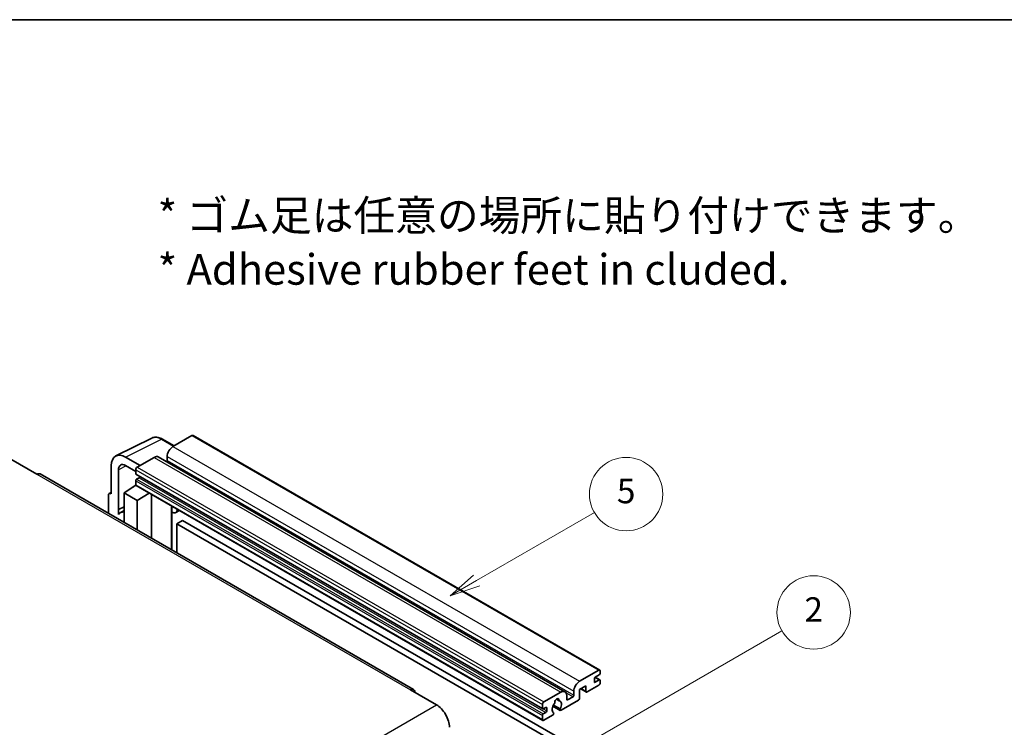
# Model space of a CAD drawing. Units: millimetres. Extents: x 2 to 12193, y -3 to 1543.
# Drawn here: x 258 to 500, y 667 to 840 of the extents above; entities that cross this region are included whole.
import ezdxf

# ---------------------------------------------------------------- set-up
doc = ezdxf.new("R2010")
doc.units = ezdxf.units.MM
for name, color, linetype, lineweight in [('Border (ISO)', 7, 'Continuous', 35), ('Symbol (ISO)', 7, 'Continuous', 18), ('Symbol (TK)', 100, 'Continuous', 18), ('Visible (ISO)', 7, 'Continuous', 35), ('Visible Narrow (ISO)', 7, 'Continuous', 25)]:
    doc.layers.add(name, color=color, linetype=linetype, lineweight=lineweight)
doc.styles.add('Note Text (TK)', font='MS PGothic.ttf')
doc.styles.add('Note Text (TK2)', font='MS PGothic.ttf')

# ---------------------------------------------------------------- blocks, each defined once
blk = doc.blocks.new('図面枠 tk図枠')
at = {"layer": 'Border (ISO)'}
blk.add_line((14.5, 289), (405.5, 289), dxfattribs=at)
blk = doc.blocks.new('バルーン5')
at = {"layer": 'Symbol (TK)', "color": 100}
for p, q in [((145.257, 229.291), (162.153, 239.046)), ((145.007, 229.724), (143.092, 228.041)), ((145.257, 229.291), (143.092, 228.041)), ((143.092, 228.041), (145.507, 228.858))]:
    blk.add_line(p, q, dxfattribs=at)
at = {"layer": 'Symbol (TK)'}
blk.add_circle((164.751, 240.546), 3, dxfattribs=at)
at = {"layer": 'Symbol (TK)', "color": 7, "insert": (164.751, 240.528), "char_height": 2, "attachment_point": 5, "style": 'Note Text (TK2)'}
blk.add_mtext('2', dxfattribs=at)
blk = doc.blocks.new('バルーン12')
at = {"layer": 'Symbol (TK)', "color": 100}
for p, q in [((137.21, 243.165), (146.827, 248.717)), ((136.96, 243.598), (135.045, 241.915)), ((137.21, 243.165), (135.045, 241.915)), ((135.045, 241.915), (137.46, 242.732))]:
    blk.add_line(p, q, dxfattribs=at)
at = {"layer": 'Symbol (TK)'}
blk.add_circle((149.425, 250.217), 3, dxfattribs=at)
at = {"layer": 'Symbol (TK)', "color": 7, "insert": (149.425, 250.211), "char_height": 2, "attachment_point": 5, "style": 'Note Text (TK2)'}
blk.add_mtext('5', dxfattribs=at)

msp = doc.modelspace()

# ---------------------------------------------------------------- linework, layer by layer
at = {"layer": 'Visible (ISO)'}
for p, q in [((282.0467, 733.2497), (290.8463, 737.6445)), ((296.3296, 735.7239), (293.4888, 737.3641)), ((300.7224, 738.2601), (296.0555, 735.5656)), ((300.9724, 738.2848), (400.6744, 680.7218)), ((256.3514, 732.4425), (262.7154, 728.7683)), ((287.9944, 730.9116), (284.4568, 732.9541)), ((291.4593, 732.912), (287.2873, 730.5033)), ((292.4593, 733.0111), (392.1613, 675.448)), ((294.6412, 733.1161), (294.6412, 732.1363)), ((280.9234, 730.9141), (280.9234, 723.9714)), ((282.6922, 720.0906), (282.6922, 729.8903)), ((284.4589, 730.9103), (286.9338, 729.4815)), ((286.9338, 729.891), (286.9338, 728.9112)), ((355.0357, 675.9744), (263.4654, 728.8426)), ((286.9338, 727.1965), (286.9338, 726.2167)), ((286.9959, 728.7738), (386.698, 671.2108)), ((287.7823, 727.9314), (287.1459, 727.5639)), ((280.4409, 724.0307), (280.9234, 724.2717)), ((284.1054, 724.1755), (286.9656, 726.0659)), ((284.1054, 724.1755), (284.1054, 716.9261)), ((287.2873, 722.3384), (284.1054, 724.1755)), ((286.3512, 725.6878), (286.9362, 726.17)), ((286.3738, 725.6747), (286.3512, 725.6878)), ((286.3512, 725.6878), (286.3512, 725.6598)), ((287.0373, 725.9878), (386.7394, 668.4248)), ((287.2873, 722.3384), (290.2204, 724.1501)), ((280.2163, 723.5636), (280.2163, 719.1714)), ((280.9234, 723.9714), (280.9229, 723.9716)), ((287.2873, 715.089), (287.2873, 722.3384)), ((290.8229, 713.0477), (290.8229, 723.8023)), ((282.6922, 720.0906), (284.1054, 720.7964)), ((282.6926, 720.0904), (282.6922, 720.0906)), ((282.6926, 720.0904), (284.1054, 720.7959)), ((282.6926, 718.9205), (282.6926, 720.0904)), ((284.1054, 719.8624), (283.1446, 719.3076)), ((295.7442, 720.6979), (295.9192, 720.8599)), ((295.746, 720.6995), (295.746, 710.2053)), ((297.6262, 719.8744), (296.7726, 719.3816)), ((298.4243, 717.4598), (297.0101, 716.6433)), ((298.4243, 717.4598), (396.3586, 660.9174)), ((297.0101, 709.4755), (297.0101, 716.6433)), ((297.0101, 716.6433), (394.9443, 660.1009)), ((395.7575, 678.0026), (400.4244, 680.697)), ((399.3638, 678.615), (399.3638, 677.8801)), ((400.5658, 679.5539), (399.5759, 678.9824)), ((399.5759, 677.7577), (400.5658, 678.3292)), ((399.593, 678.9923), (400.7158, 678.3441)), ((400.778, 680.4929), (400.778, 679.9214)), ((354.2857, 675.9001), (360.6497, 672.2259)), ((397.3131, 676.8595), (395.7575, 675.9614)), ((395.7575, 675.9614), (395.7575, 673.8385)), ((396.0646, 676.1387), (397.396, 675.37)), ((397.3131, 675.5531), (397.3131, 676.8595)), ((400.4244, 677.0228), (397.596, 675.3898)), ((400.778, 678.2067), (400.778, 677.6352)), ((386.9894, 672.9403), (391.1613, 675.349)), ((390.0526, 673.5911), (390.7423, 673.1929)), ((392.5755, 674.5325), (392.5755, 673.5527)), ((392.7877, 673.4302), (394.1312, 674.2059)), ((394.3433, 674.5733), (394.3433, 675.5531)), ((386.6358, 671.3482), (386.6358, 672.328)), ((387.4844, 671.5931), (386.848, 671.2257)), ((387.6965, 670.7358), (387.6965, 671.4706)), ((389.2204, 671.9053), (391.0148, 670.8693)), ((390.96, 671.2104), (389.3396, 672.146)), ((395.4747, 673.3486), (391.2148, 670.8891)), ((386.6358, 668.6537), (386.6358, 669.6335)), ((386.848, 670.0009), (387.4844, 670.3684)), ((389.1279, 669.6843), (386.9894, 668.4496)), ((389.3396, 670.3247), (389.3827, 670.2998))]:
    msp.add_line(p, q, dxfattribs=at)
for centre, major_axis, ratio, start_param, end_param in [((300.7224, 737.8518), (0.25, 0.433), 0.57735027, 0, 0.78539816), ((284.4611, 728.8666), (-2.503, 4.3354), 0.5766475, 5.49839613, 7.06797448), ((296.0555, 733.9326), (-1, -1.7321), 0.57735027, 3.92699082, 5.49778714), ((284.4611, 728.8666), (-1.2515, 2.1677), 0.5766475, 5.49839613, 7.06797448), ((291.4593, 731.279), (1, 1.7321), 0.57735027, 0, 0.78539816), ((294.4291, 732.0139), (-0.15, -0.2598), 0.57735027, 1.15447238, 2.35619449), ((287.2873, 730.0951), (-0.25, -0.433), 0.57735027, 3.92699082, 5.49778714), ((262.7154, 727.5435), (0.75, 1.299), 0.57735027, 0, 0.78539816), ((287.1459, 729.0336), (-0.15, -0.2598), 0.57735027, 5.49778714, 6.28318531), ((287.1459, 727.319), (-0.15, -0.2598), 0.57735027, 3.92699082, 5.49778714), ((287.7823, 728.1763), (-0.15, -0.2598), 0.57735027, 0.78539816, 1.99787491), ((280.9238, 723.1541), (-0.5006, 0.8671), 0.5766475, 5.49839613, 7.06797448), ((287.2873, 726.4209), (-0.25, -0.433), 0.57735027, 5.49778714, 6.28318531), ((285.5196, 715.194), (-2.375, 4.1136), 0.57735027, 5.93239267, 6.4981299), ((295.246, 720.918), (-0.4996, 0.2183), 0.0957488, 2.43291877, 3.09977496), ((295.7726, 721.1136), (1, -1.7321), 0.57735027, 5.47896434, 6.96484411), ((400.4244, 680.2888), (0.25, 0.433), 0.57735027, 5.49778714, 7.06858347), ((399.5759, 678.7375), (-0.15, -0.2598), 0.57735027, 3.92699082, 5.49778714), ((400.5658, 679.7989), (-0.15, -0.2598), 0.57735027, 0.78539816, 2.35619449), ((400.5658, 678.0843), (0.15, 0.2598), 0.57735027, 5.49778714, 7.06858347), ((354.2857, 674.6754), (0.75, 1.299), 0.57735027, 5.49778714, 7.06858347), ((395.7575, 676.3696), (1, 1.7321), 0.57735027, 0.78539816, 2.35619449), ((399.5759, 678.0026), (-0.15, -0.2598), 0.57735027, 5.49778714, 7.06858347), ((400.4244, 677.4311), (-0.25, -0.433), 0.57735027, 0.78539816, 2.35619449), ((390.1714, 673.0628), (0.375, 0.6495), 0.57735027, 5.4356982, 8.70146874), ((391.1613, 673.716), (1, 1.7321), 0.57735027, 5.49778714, 7.06858347), ((392.7877, 673.6752), (-0.15, -0.2598), 0.57735027, 5.49778714, 7.06858347), ((394.1312, 674.4508), (0.15, 0.2598), 0.57735027, 3.92699082, 5.49778714), ((395.4747, 673.6752), (-0.2, -0.3464), 0.57735027, 0.78539816, 2.35619449), ((397.596, 675.7164), (-0.2, -0.3464), 0.57735027, 5.49778714, 7.06858347), ((360.6497, 668.5517), (2.25, -3.8971), 0.57735027, 0.78539816, 2.35619449), ((386.9894, 672.5321), (0.25, 0.433), 0.57735027, 0.78539816, 2.35619449), ((386.848, 671.4706), (-0.15, -0.2598), 0.57735027, 5.49778714, 7.06858347), ((387.4844, 671.3482), (0.15, 0.2598), 0.57735027, 5.49778714, 7.06858347), ((390.1714, 671.7156), (-0.8105, -1.4038), 0.57735027, 4.44838985, 6.30980171), ((389.4303, 672.5818), (-0.15, -0.2598), 0.57735027, 1.71584878, 2.41828344), ((390.9124, 673.4374), (-0.15, -0.2598), 0.57735027, 5.4356982, 6.13813286), ((390.1714, 671.7156), (0.8105, 1.4038), 0.57735027, 4.68577258, 6.54718444), ((391.2148, 671.2157), (-0.2, -0.3464), 0.57735027, 5.04863368, 7.06858347), ((386.848, 669.756), (0.15, 0.2598), 0.57735027, 0.78539816, 2.35619449), ((386.9894, 668.8578), (-0.25, -0.433), 0.57735027, 5.49778714, 7.06858347), ((387.4844, 670.6133), (0.15, 0.2598), 0.57735027, 3.92699082, 5.49778714), ((389.1279, 670.0109), (0.2, 0.3464), 0.57735027, 3.92699082, 5.9469406)]:
    msp.add_ellipse(centre, major_axis=major_axis, ratio=ratio, start_param=start_param, end_param=end_param, dxfattribs=at)
msp.add_open_spline([(293.4888, 737.3641), (293.3108, 737.4668), (293.1308, 737.5554), (292.769, 737.7011), (292.5871, 737.7584), (292.2241, 737.8382), (292.0429, 737.8609), (291.6852, 737.8678), (291.5086, 737.852), (291.1666, 737.7791), (291.0013, 737.7219), (290.8463, 737.6445)], degree=3, knots=[-0.784789176, -0.784789176, -0.784789176, -0.784789176, -0.634804167, -0.634804167, -0.484819157, -0.484819157, -0.334834148, -0.334834148, -0.184849139, -0.184849139, -0.03486413, -0.03486413, -0.03486413, -0.03486413], dxfattribs=at)
at = {"layer": 'Visible Narrow (ISO)'}
for p, q in [((284.4568, 732.9541), (293.2511, 737.3462)), ((293.2511, 737.3462), (296.1953, 735.6464)), ((300.7224, 738.2601), (400.4244, 680.697)), ((296.0555, 735.5656), (395.7575, 678.0026)), ((291.4593, 732.912), (391.1613, 675.349)), ((294.6412, 733.1161), (394.3433, 675.5531)), ((294.6412, 732.1363), (394.3433, 674.5733)), ((284.5868, 730.8365), (282.6922, 729.8903)), ((286.9338, 729.891), (386.6358, 672.328)), ((287.2873, 730.5033), (386.9894, 672.9403)), ((262.7154, 728.7683), (354.2857, 675.9001)), ((286.9338, 728.9112), (386.6358, 671.3482)), ((286.9338, 727.1965), (386.6358, 669.6335)), ((287.1459, 727.5639), (386.848, 670.0009)), ((287.7823, 727.9314), (387.4844, 670.3684)), ((286.9338, 726.2167), (386.6358, 668.6537)), ((280.9229, 723.9716), (280.9234, 723.9718)), ((295.6117, 720.7211), (295.8221, 720.9159)), ((295.6117, 720.7211), (295.6117, 710.2829)), ((399.5143, 678.9363), (400.5658, 678.3292)), ((396.1818, 676.2063), (397.3131, 675.5531)), ((399.3638, 677.8801), (399.5759, 677.7577)), ((390.1385, 673.655), (390.7007, 673.3304)), ((392.4138, 675.1974), (394.1312, 674.2059)), ((392.5755, 673.5527), (392.7877, 673.4302)), ((269.0793, 619.3577), (360.6497, 672.2259)), ((386.848, 671.2257), (387.6965, 670.7358)), ((387.4844, 671.5931), (387.6965, 671.4706))]:
    msp.add_line(p, q, dxfattribs=at)
for centre, major_axis, ratio, start_param, end_param in [((293.2427, 733.2524), (-2.4763, 4.3494), 0.57677384, 5.50187364, 6.25179868), ((293.2388, 736.9311), (0.25, 0.433), 0.57735027, 0, 0.75049158)]:
    msp.add_ellipse(centre, major_axis=major_axis, ratio=ratio, start_param=start_param, end_param=end_param, dxfattribs=at)

# ---------------------------------------------------------------- block references
at = {"xscale": 3, "yscale": 3, "zscale": 3}
msp.add_blockref('図面枠 tk図枠', (-41.1226, -26.7554), dxfattribs=at)
at = {"layer": 'Symbol (TK)', "xscale": 3, "yscale": 3, "zscale": 3}
for name in ['バルーン12', 'バルーン5']:
    msp.add_blockref(name, (-41.1226, -26.7554), dxfattribs=at)

# ---------------------------------------------------------------- texts
at = {"layer": 'Symbol (ISO)', "color": 7, "insert": (292.3029, 785.6228), "char_height": 7.5, "width": 208.464918, "attachment_point": 4, "line_spacing_factor": 1.058182, "style": 'Note Text (TK)'}
msp.add_mtext('{\\fＭＳ Ｐゴシック|b0|i0;* ゴム足は任意の場所に貼り付けできます。\\P\\fＭＳ Ｐゴシック|b0|i0;* Adhesive rubber feet in cluded.}', dxfattribs=at)

doc.saveas('drawing.dxf')
